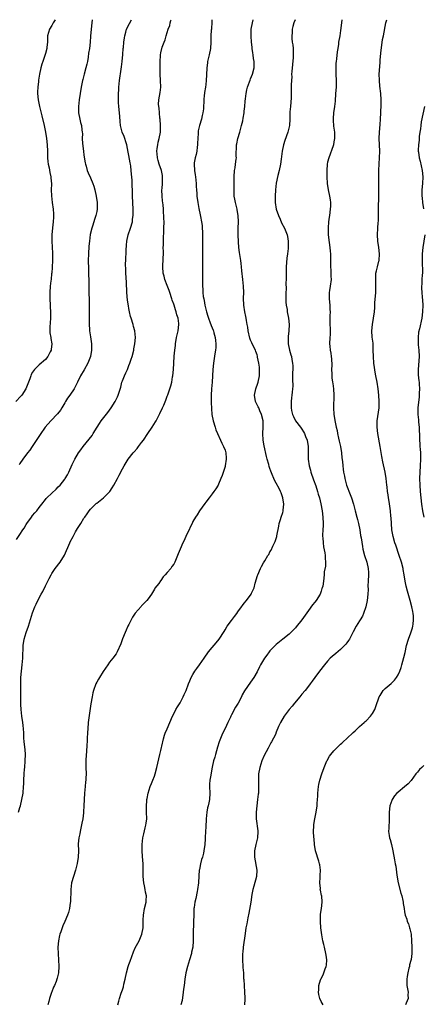
# Model space of a CAD drawing. Units: inches. Extents: x 2505000 to 2508000, y 1509000 to 1512000.
# Drawn here: x 2505365 to 2505491, y 1511693 to 1512000 of the extents above; entities that cross this region are included whole.
import ezdxf

# ---------------------------------------------------------------- set-up
doc = ezdxf.new("R2010")
doc.units = ezdxf.units.IN
doc.header["$MEASUREMENT"] = 0
doc.layers.add('LD25051509_10ft', color=83, linetype='Continuous')

msp = doc.modelspace()

# ---------------------------------------------------------------- linework, layer by layer
at = {"layer": 'LD25051509_10ft'}
for points, elevation in [([(2505376, 1512000), (2505375.43, 1511999), (2505375, 1511998.21), (2505374.26, 1511997), (2505373.67, 1511995), (2505373.58, 1511993), (2505373.47, 1511991.47), (2505373.41, 1511991), (2505373, 1511989.5), (2505372.87, 1511989.13), (2505372.8, 1511988.8), (2505372.14, 1511987), (2505371.86, 1511986.14), (2505371.59, 1511985), (2505371.16, 1511983), (2505370.81, 1511981.19), (2505370.79, 1511980.79), (2505370.58, 1511979), (2505370.53, 1511977.47), (2505370.55, 1511977), (2505370.74, 1511975), (2505371.17, 1511973), (2505371.91, 1511970.09), (2505372.59, 1511967), (2505372.98, 1511965), (2505373.31, 1511963), (2505373.54, 1511961), (2505373.61, 1511959), (2505373.63, 1511957.63), (2505373.66, 1511957), (2505373.76, 1511955.76), (2505373.88, 1511955), (2505374.14, 1511953.86), (2505374.36, 1511952.36), (2505374.65, 1511951), (2505374.69, 1511950.69), (2505374.83, 1511948.83), (2505374.81, 1511947), (2505374.87, 1511945.14), (2505375.1, 1511943), (2505375.4, 1511941), (2505375.49, 1511939.49), (2505375.55, 1511939), (2505375.55, 1511938.45), (2505375.43, 1511937), (2505375.18, 1511935.18), (2505374.96, 1511933), (2505374.95, 1511931), (2505375.2, 1511927.2), (2505375.18, 1511925), (2505375.07, 1511922.93), (2505374.94, 1511921.06), (2505374.91, 1511920.91), (2505374.73, 1511919), (2505374.67, 1511918.67), (2505374.48, 1511917), (2505374.36, 1511915), (2505374.36, 1511913.64), (2505374.38, 1511913), (2505374.47, 1511911), (2505374.51, 1511910.51), (2505374.58, 1511909), (2505374.59, 1511908.59), (2505374.54, 1511907), (2505374.42, 1511905.58), (2505374.34, 1511904.34), (2505374.34, 1511903), (2505374.38, 1511902.38), (2505374.65, 1511901), (2505374.66, 1511900.66), (2505374.98, 1511899), (2505374.78, 1511897.22), (2505374.74, 1511897), (2505374.45, 1511896.45), (2505373.72, 1511895), (2505373, 1511894.15), (2505372.4, 1511893.6), (2505371.69, 1511893), (2505371, 1511892.45), (2505369.6, 1511891), (2505369, 1511890.15), (2505368.57, 1511889.43), (2505368.39, 1511889), (2505368.09, 1511888.09), (2505367.5, 1511886.5), (2505366.92, 1511885), (2505365.61, 1511883), (2505365.33, 1511882.67), (2505363.72, 1511881)], 8720), ([(2505363.96, 1511838.04), (2505365, 1511839.53), (2505365.97, 1511841), (2505366.4, 1511841.6), (2505367, 1511842.66), (2505367.22, 1511843), (2505368.65, 1511845), (2505369, 1511845.45), (2505369.72, 1511846.28), (2505370.29, 1511847), (2505371, 1511847.98), (2505371.85, 1511849), (2505373, 1511850.5), (2505373.23, 1511850.77), (2505373.45, 1511851), (2505375, 1511852.48), (2505376.3, 1511853.7), (2505377, 1511854.38), (2505377.57, 1511855), (2505379, 1511856.8), (2505379.14, 1511857), (2505379.84, 1511858.16), (2505380.29, 1511859), (2505381.37, 1511861.37), (2505382.14, 1511863), (2505383.31, 1511865), (2505384.06, 1511865.94), (2505384.76, 1511867), (2505386.67, 1511869.33), (2505387.53, 1511870.47), (2505387.84, 1511871), (2505389.07, 1511873), (2505389.82, 1511874.18), (2505390.39, 1511875), (2505392.43, 1511877.57), (2505393, 1511878.37), (2505393.48, 1511879), (2505394.72, 1511881), (2505395.48, 1511882.52), (2505395.69, 1511883), (2505395.95, 1511883.95), (2505396.46, 1511885.54), (2505396.82, 1511887), (2505397, 1511887.48), (2505397.63, 1511889), (2505398.07, 1511889.93), (2505398.54, 1511891), (2505399, 1511892.25), (2505399.36, 1511893), (2505399.75, 1511894.25), (2505400.07, 1511895), (2505400.53, 1511897), (2505400.6, 1511897.4), (2505400.86, 1511899), (2505401.03, 1511901), (2505400.84, 1511903), (2505400.44, 1511904.44), (2505400.31, 1511905), (2505399.69, 1511907), (2505399.56, 1511907.56), (2505399.2, 1511909), (2505399, 1511910), (2505398.85, 1511910.85), (2505398.61, 1511912.61), (2505398.4, 1511915), (2505398.25, 1511918.25), (2505398.1, 1511921), (2505398.1, 1511921.9), (2505398, 1511924), (2505398.06, 1511925), (2505398.04, 1511926.04), (2505398.12, 1511927), (2505398.15, 1511928.15), (2505398.22, 1511929.78), (2505398.36, 1511931), (2505398.83, 1511933), (2505399.54, 1511935), (2505400.11, 1511937), (2505400.18, 1511937.82), (2505400.36, 1511939), (2505400.38, 1511940.38), (2505400.37, 1511941), (2505400.18, 1511945), (2505400.15, 1511947), (2505400.08, 1511948.08), (2505400.08, 1511949), (2505400.04, 1511949.96), (2505399.82, 1511951.82), (2505399.76, 1511953), (2505399.62, 1511954.38), (2505399.53, 1511955), (2505399.43, 1511955.43), (2505399, 1511957.63), (2505398.74, 1511958.74), (2505398.35, 1511961), (2505398.06, 1511961.94), (2505397.76, 1511963), (2505397.56, 1511963.56), (2505396.92, 1511965), (2505396.38, 1511967), (2505396.26, 1511968.26), (2505396.17, 1511969.83), (2505396.08, 1511971), (2505395.87, 1511973), (2505395.82, 1511974.18), (2505395.75, 1511975), (2505395.73, 1511975.73), (2505395.76, 1511977), (2505395.83, 1511978.17), (2505395.87, 1511979), (2505396, 1511980), (2505396.08, 1511981), (2505396.57, 1511984.57), (2505396.69, 1511985.31), (2505396.9, 1511987), (2505397.11, 1511989.11), (2505397.28, 1511991), (2505397.32, 1511991.32), (2505397.46, 1511993), (2505397.61, 1511994.39), (2505397.75, 1511995), (2505398.1, 1511996.1), (2505398.32, 1511997), (2505399.17, 1511998.83), (2505399.79, 1512000)], 8700), ([(2505364.63, 1511753), (2505365, 1511754.46), (2505365.18, 1511755), (2505365.67, 1511757), (2505365.99, 1511759), (2505366.17, 1511761), (2505366.22, 1511761.78), (2505366.26, 1511763), (2505366.35, 1511765), (2505366.48, 1511766.48), (2505366.51, 1511767), (2505366.69, 1511769), (2505366.74, 1511771), (2505366.61, 1511772.61), (2505366.34, 1511775), (2505366.24, 1511776.24), (2505366.21, 1511777), (2505366.22, 1511777.78), (2505366.16, 1511779), (2505366.05, 1511780.05), (2505365.97, 1511781), (2505365.64, 1511783), (2505365.4, 1511785), (2505365.36, 1511786.64), (2505365.36, 1511789), (2505365.34, 1511789.34), (2505365.32, 1511791.32), (2505365.32, 1511793), (2505365.35, 1511795), (2505365.47, 1511797), (2505365.73, 1511799), (2505365.94, 1511801), (2505365.98, 1511802.02), (2505366.02, 1511804.02), (2505366.07, 1511805), (2505366.39, 1511807), (2505366.95, 1511809), (2505367.65, 1511811), (2505369, 1511815.21), (2505369.69, 1511817), (2505370.09, 1511817.91), (2505370.6, 1511819), (2505371.66, 1511821), (2505372.14, 1511821.86), (2505373, 1511823.55), (2505373.7, 1511825), (2505374.16, 1511825.84), (2505374.73, 1511827), (2505375, 1511827.44), (2505376.03, 1511829), (2505377.55, 1511831), (2505378.89, 1511833.11), (2505380.59, 1511837), (2505380.74, 1511837.25), (2505381.61, 1511839), (2505382.36, 1511840.36), (2505383, 1511841.42), (2505383.64, 1511842.36), (2505383.99, 1511843), (2505385, 1511844.62), (2505385.26, 1511845), (2505386.02, 1511845.98), (2505386.65, 1511847), (2505387, 1511847.46), (2505388.55, 1511849), (2505388.8, 1511849.2), (2505389, 1511849.37), (2505391.12, 1511851), (2505393, 1511852.9), (2505393.08, 1511853), (2505393.83, 1511854.17), (2505394.35, 1511855), (2505395.44, 1511857), (2505395.98, 1511858.02), (2505397, 1511860.01), (2505397.55, 1511861), (2505398.84, 1511863), (2505400.39, 1511865), (2505400.69, 1511865.31), (2505401.6, 1511866.4), (2505402.02, 1511867), (2505403, 1511868.24), (2505403.55, 1511869), (2505404.92, 1511871), (2505406.26, 1511873), (2505407.33, 1511874.67), (2505407.51, 1511875), (2505408.72, 1511877.28), (2505409.52, 1511879), (2505409.87, 1511879.87), (2505410.56, 1511881.44), (2505411, 1511882.73), (2505411.08, 1511882.92), (2505411.14, 1511883.14), (2505412.14, 1511885.86), (2505412.39, 1511887), (2505412.67, 1511888.67), (2505412.74, 1511889), (2505412.9, 1511891), (2505413.02, 1511893), (2505413.17, 1511895.17), (2505413.33, 1511897), (2505413.52, 1511898.48), (2505413.56, 1511899), (2505413.9, 1511901), (2505414.36, 1511903), (2505414.64, 1511905), (2505414.63, 1511905.37), (2505414.41, 1511907), (2505414.02, 1511908.02), (2505413.81, 1511909), (2505413.57, 1511909.57), (2505413.14, 1511911), (2505413, 1511911.4), (2505412.56, 1511912.56), (2505412.44, 1511913), (2505411.76, 1511915), (2505411.59, 1511915.59), (2505411, 1511917.15), (2505410.27, 1511919), (2505410.03, 1511920.03), (2505409.72, 1511921), (2505409.59, 1511923), (2505409.61, 1511923.61), (2505409.68, 1511925), (2505409.77, 1511927.77), (2505409.76, 1511929), (2505409.77, 1511929.77), (2505409.77, 1511931), (2505409.79, 1511931.79), (2505409.92, 1511934.08), (2505409.95, 1511935), (2505409.98, 1511937), (2505409.96, 1511938.04), (2505409.9, 1511939), (2505409.8, 1511939.8), (2505409.77, 1511941), (2505409.69, 1511942.31), (2505409.51, 1511943.51), (2505409.39, 1511945), (2505409.34, 1511947), (2505409.39, 1511947.39), (2505409.46, 1511949), (2505409.52, 1511949.52), (2505409.52, 1511951), (2505409.47, 1511951.47), (2505409.14, 1511953), (2505408.45, 1511955), (2505408.11, 1511956.11), (2505407.93, 1511957), (2505407.85, 1511958.15), (2505407.77, 1511959), (2505407.89, 1511959.89), (2505408.01, 1511961), (2505408.18, 1511961.82), (2505408.5, 1511963), (2505408.86, 1511965), (2505408.9, 1511967), (2505408.73, 1511969), (2505408.69, 1511969.31), (2505408.52, 1511971), (2505408.44, 1511972.44), (2505408.33, 1511973), (2505408.29, 1511973.71), (2505408.36, 1511975), (2505408.74, 1511977.26), (2505408.95, 1511979), (2505408.91, 1511981), (2505408.78, 1511983), (2505408.75, 1511984.75), (2505408.73, 1511985.27), (2505408.73, 1511987), (2505408.84, 1511988.84), (2505408.85, 1511989), (2505409, 1511989.67), (2505409.41, 1511991.41), (2505409.99, 1511993), (2505410.31, 1511993.69), (2505410.65, 1511995), (2505411.31, 1511997), (2505411.77, 1511998.23), (2505411.91, 1511999), (2505412.11, 1511999.74), (2505412.16, 1512000)], 8690), ([(2505387.59, 1512000), (2505387.42, 1511999), (2505387.2, 1511997), (2505387.09, 1511994.91), (2505386.96, 1511993.04), (2505386.71, 1511991), (2505386.47, 1511989.53), (2505386.33, 1511988.33), (2505386.09, 1511987), (2505385.87, 1511986.13), (2505385.62, 1511985), (2505385.03, 1511983), (2505384.6, 1511981.4), (2505384.51, 1511981), (2505384.18, 1511979), (2505383.87, 1511977), (2505383.51, 1511975), (2505383.25, 1511973), (2505383.3, 1511971), (2505383.7, 1511969), (2505383.95, 1511967.95), (2505384.21, 1511967), (2505384.36, 1511965.64), (2505384.45, 1511965), (2505384.5, 1511964.5), (2505384.47, 1511963), (2505384.53, 1511961.47), (2505384.83, 1511959), (2505385, 1511957.79), (2505385.38, 1511955.38), (2505385.47, 1511955), (2505385.68, 1511954.32), (2505386.01, 1511953), (2505386.28, 1511952.28), (2505387, 1511950.74), (2505387.77, 1511949), (2505388.09, 1511948.09), (2505388.38, 1511947), (2505388.8, 1511945), (2505389.09, 1511943), (2505389.13, 1511941), (2505389, 1511940.27), (2505388.75, 1511939), (2505388.25, 1511937.75), (2505388.07, 1511937), (2505387.67, 1511935.67), (2505387.43, 1511935), (2505386.97, 1511933.03), (2505386.7, 1511931), (2505386.54, 1511929.46), (2505386.37, 1511927), (2505386.33, 1511925), (2505386.33, 1511924.33), (2505386.37, 1511923), (2505386.45, 1511921.55), (2505386.44, 1511921), (2505386.41, 1511920.41), (2505386.52, 1511919), (2505386.57, 1511917.43), (2505386.53, 1511917), (2505386.52, 1511916.52), (2505386.52, 1511915), (2505386.58, 1511912.58), (2505386.65, 1511911), (2505386.66, 1511908.66), (2505386.6, 1511907), (2505386.6, 1511905.4), (2505386.75, 1511903), (2505387, 1511901.22), (2505387.34, 1511899), (2505387.39, 1511897), (2505387.04, 1511895), (2505386.23, 1511893), (2505385.08, 1511890.92), (2505383.93, 1511889), (2505383, 1511887.01), (2505381.97, 1511885), (2505380.61, 1511883), (2505379.91, 1511882.09), (2505379.28, 1511881), (2505379, 1511880.56), (2505378.09, 1511879), (2505377.65, 1511878.35), (2505376.78, 1511877.22), (2505374.71, 1511875), (2505372.91, 1511873), (2505371.29, 1511870.71), (2505368.89, 1511867), (2505368.1, 1511865.9), (2505367.39, 1511865), (2505365.91, 1511863), (2505365, 1511861.69), (2505364.75, 1511861.25)], 8710), ([(2505424.9, 1512000), (2505424.88, 1511999.1), (2505424.78, 1511997.22), (2505424.75, 1511997), (2505424.72, 1511996.72), (2505424.63, 1511995), (2505424.61, 1511993), (2505424.45, 1511991), (2505424.04, 1511989), (2505423.58, 1511987), (2505423.49, 1511986.51), (2505423.28, 1511985), (2505423.18, 1511982.82), (2505423.12, 1511981), (2505423, 1511979.81), (2505422.89, 1511979), (2505422.64, 1511977.36), (2505422.56, 1511977), (2505422.51, 1511976.51), (2505422.38, 1511975), (2505422.39, 1511974.39), (2505422.29, 1511973), (2505422.26, 1511972.26), (2505422.07, 1511971), (2505421.85, 1511970.15), (2505421.62, 1511969), (2505421.03, 1511967.03), (2505420.66, 1511965.34), (2505420.61, 1511965), (2505420.61, 1511964.61), (2505420.5, 1511963), (2505420.44, 1511961.56), (2505420.44, 1511961), (2505420.32, 1511960.32), (2505420.16, 1511959), (2505419.99, 1511958.01), (2505419.69, 1511957), (2505419.41, 1511955.41), (2505419.37, 1511955), (2505419.49, 1511953), (2505419.69, 1511951.69), (2505419.78, 1511951), (2505419.96, 1511949), (2505419.98, 1511947.98), (2505420.07, 1511947), (2505420.21, 1511945.79), (2505420.26, 1511945), (2505420.51, 1511943), (2505420.79, 1511941.21), (2505421.24, 1511939.24), (2505421.31, 1511938.69), (2505421.66, 1511937), (2505421.83, 1511935.83), (2505421.86, 1511935), (2505421.93, 1511933.93), (2505421.93, 1511933), (2505422.03, 1511929.97), (2505422.01, 1511927), (2505421.98, 1511925.98), (2505421.96, 1511923.95), (2505422.01, 1511921.99), (2505421.95, 1511919.95), (2505421.98, 1511917.98), (2505421.98, 1511917), (2505422.07, 1511916.07), (2505422.1, 1511915), (2505422.23, 1511913.77), (2505422.35, 1511913), (2505422.46, 1511912.46), (2505422.7, 1511911), (2505423.2, 1511909), (2505423.63, 1511907.63), (2505423.85, 1511907), (2505424.42, 1511905.58), (2505424.63, 1511905), (2505424.71, 1511904.71), (2505425, 1511904), (2505425.26, 1511903.26), (2505425.37, 1511903), (2505425.53, 1511902.47), (2505425.91, 1511901), (2505426, 1511900), (2505426.16, 1511899), (2505426.13, 1511897.87), (2505426.05, 1511897), (2505425.84, 1511895.84), (2505425.62, 1511894.38), (2505425.39, 1511893), (2505425.21, 1511891), (2505425.15, 1511889), (2505425, 1511887), (2505424.77, 1511885), (2505424.64, 1511883), (2505424.7, 1511880.7), (2505424.91, 1511877), (2505425.27, 1511875), (2505425.89, 1511873), (2505426.17, 1511872.17), (2505426.67, 1511871), (2505427.61, 1511869), (2505428, 1511868), (2505428.57, 1511867), (2505429, 1511865.87), (2505429.25, 1511865), (2505429.32, 1511863.32), (2505429.36, 1511863), (2505429.06, 1511861), (2505429, 1511860.72), (2505428.07, 1511857.93), (2505427.67, 1511857), (2505427, 1511855.27), (2505426.82, 1511855), (2505426.16, 1511853.84), (2505425.53, 1511853), (2505425, 1511852.2), (2505424.08, 1511851), (2505423, 1511849.66), (2505422.73, 1511849.27), (2505421, 1511846.9), (2505420.29, 1511845.71), (2505419.83, 1511845), (2505419, 1511843.65), (2505418.71, 1511843), (2505418.14, 1511841.86), (2505417.77, 1511841), (2505417, 1511839.44), (2505416.27, 1511837.73), (2505415.89, 1511837), (2505415.02, 1511835), (2505414.44, 1511833.56), (2505414.19, 1511833), (2505413.4, 1511831), (2505413, 1511830.28), (2505412.44, 1511829.56), (2505412.06, 1511829), (2505411, 1511827.76), (2505410.32, 1511827), (2505409.66, 1511826.34), (2505409, 1511825.21), (2505408.89, 1511825.11), (2505408.33, 1511824.33), (2505407.16, 1511822.84), (2505407, 1511822.55), (2505406.02, 1511821), (2505405, 1511819.5), (2505404.63, 1511819), (2505403.81, 1511818.19), (2505403, 1511817.34), (2505402.82, 1511817.18), (2505401, 1511815.05), (2505400.15, 1511813.85), (2505399.75, 1511813), (2505399, 1511811.56), (2505398.73, 1511811), (2505398.21, 1511809.79), (2505397.83, 1511809), (2505397.07, 1511807.07), (2505396.5, 1511805.5), (2505395.36, 1511803), (2505395, 1511802.43), (2505394, 1511801), (2505393, 1511799.81), (2505392.45, 1511799), (2505391, 1511796.93), (2505389.82, 1511795), (2505389.55, 1511794.45), (2505389, 1511793.54), (2505388.72, 1511793), (2505387.98, 1511791), (2505387.78, 1511790.22), (2505387.51, 1511789), (2505387.16, 1511786.84), (2505386.34, 1511781), (2505386.17, 1511779), (2505386.11, 1511777.89), (2505386.04, 1511776.04), (2505385.97, 1511775), (2505385.88, 1511774.12), (2505385.77, 1511771.77), (2505385.69, 1511771), (2505385.58, 1511769), (2505385.6, 1511767), (2505385.68, 1511765), (2505385.63, 1511763.63), (2505385.59, 1511763), (2505385.51, 1511762.49), (2505385.35, 1511761), (2505385.17, 1511759), (2505385, 1511755), (2505384.86, 1511753.14), (2505384.81, 1511752.81), (2505384.6, 1511751), (2505384.37, 1511749.63), (2505383.79, 1511747), (2505383.69, 1511746.31), (2505383.39, 1511745), (2505383.21, 1511743.21), (2505383.25, 1511741), (2505383.21, 1511739), (2505382.93, 1511737.08), (2505382.35, 1511735), (2505381.69, 1511733), (2505381.15, 1511731), (2505380.9, 1511729), (2505380.8, 1511725), (2505380.75, 1511724.75), (2505380.52, 1511723), (2505380.2, 1511721.8), (2505379.91, 1511721), (2505379.05, 1511719), (2505378.38, 1511717.62), (2505378.16, 1511717), (2505377.78, 1511715.78), (2505377.49, 1511715), (2505377.39, 1511714.61), (2505377.05, 1511713), (2505376.88, 1511711), (2505376.94, 1511708.94), (2505377.08, 1511707.08), (2505377.13, 1511705), (2505377.01, 1511702.99), (2505376.65, 1511701.35), (2505376.56, 1511701), (2505376.3, 1511700.3), (2505375.79, 1511699), (2505375.52, 1511698.48), (2505374.94, 1511697.06), (2505374.89, 1511696.89), (2505374.27, 1511695), (2505374.07, 1511694.07), (2505373.78, 1511693)], 8680), ([(2505395.61, 1511693), (2505395.87, 1511694.13), (2505396.1, 1511695), (2505396.65, 1511696.65), (2505396.85, 1511697.15), (2505397, 1511697.67), (2505397.34, 1511698.66), (2505397.49, 1511699.49), (2505397.86, 1511701), (2505398.28, 1511703), (2505398.82, 1511705), (2505399, 1511705.53), (2505399.39, 1511706.61), (2505400.48, 1511709.52), (2505401, 1511710.76), (2505402.23, 1511713), (2505403.09, 1511715), (2505403.44, 1511717), (2505403.49, 1511719.49), (2505403.56, 1511721), (2505403.89, 1511723), (2505404.38, 1511725), (2505404.45, 1511725.55), (2505404.5, 1511727), (2505404.18, 1511728.17), (2505404.11, 1511729), (2505403.93, 1511730.07), (2505403.69, 1511731), (2505403.47, 1511733), (2505403.45, 1511734.55), (2505403.47, 1511735.47), (2505403.45, 1511737), (2505403.28, 1511739.28), (2505403.18, 1511741), (2505403.19, 1511743), (2505403.39, 1511745), (2505403.65, 1511746.35), (2505404.12, 1511748.12), (2505404.31, 1511749), (2505404.38, 1511749.62), (2505404.59, 1511751), (2505404.55, 1511753), (2505404.5, 1511755), (2505404.63, 1511756.63), (2505404.65, 1511757), (2505404.69, 1511757.31), (2505405.05, 1511759), (2505405.69, 1511761), (2505406.06, 1511761.94), (2505406.51, 1511763), (2505407, 1511764.26), (2505407.25, 1511765), (2505407.77, 1511767), (2505408.71, 1511771), (2505409, 1511772.28), (2505409.45, 1511774.55), (2505409.57, 1511775), (2505409.86, 1511775.86), (2505410.16, 1511777), (2505410.38, 1511777.62), (2505411, 1511779.04), (2505411.74, 1511781), (2505412.61, 1511783), (2505413, 1511783.68), (2505413.68, 1511785), (2505414.17, 1511785.83), (2505415, 1511787.15), (2505415.96, 1511789), (2505416.24, 1511789.76), (2505416.84, 1511791), (2505417.61, 1511793), (2505417.98, 1511794.02), (2505418.46, 1511795), (2505419, 1511795.97), (2505419.61, 1511797), (2505420.16, 1511797.84), (2505421.04, 1511799), (2505422.49, 1511801), (2505423.89, 1511803), (2505425, 1511804.4), (2505426.22, 1511805.78), (2505427.22, 1511807), (2505428.7, 1511809.3), (2505429, 1511809.85), (2505429.72, 1511811), (2505431, 1511812.82), (2505431.94, 1511814.06), (2505432.68, 1511815), (2505433, 1511815.47), (2505434.16, 1511817), (2505434.5, 1511817.5), (2505435, 1511818.17), (2505435.66, 1511819), (2505437.15, 1511821), (2505437.25, 1511821.25), (2505438.08, 1511823), (2505438.46, 1511824.46), (2505439.17, 1511826.83), (2505439.23, 1511827), (2505440.11, 1511829), (2505440.43, 1511829.57), (2505441, 1511830.7), (2505441.38, 1511831.38), (2505442.35, 1511833), (2505442.62, 1511833.38), (2505443, 1511834.15), (2505443.35, 1511834.65), (2505443.89, 1511835.89), (2505444.49, 1511837), (2505444.65, 1511837.35), (2505445.17, 1511839), (2505445.19, 1511839.19), (2505445.79, 1511842.21), (2505445.9, 1511843), (2505446.29, 1511844.29), (2505446.53, 1511845), (2505447, 1511846.45), (2505447.13, 1511846.87), (2505447.15, 1511847), (2505447.15, 1511847.15), (2505447.32, 1511849), (2505447.05, 1511851.05), (2505446.53, 1511852.53), (2505446.35, 1511853), (2505445.9, 1511853.9), (2505445, 1511855.55), (2505444.46, 1511856.46), (2505444.2, 1511857), (2505443.7, 1511858.3), (2505443.28, 1511859.28), (2505443, 1511860.12), (2505442.77, 1511860.77), (2505442.63, 1511861.37), (2505442.16, 1511863), (2505441.93, 1511863.93), (2505441.2, 1511867.2), (2505440.91, 1511869), (2505440.85, 1511871), (2505440.93, 1511873.07), (2505440.86, 1511875), (2505440.39, 1511877), (2505439.88, 1511878.12), (2505439.51, 1511879), (2505439.37, 1511879.37), (2505438.55, 1511881), (2505438.17, 1511883), (2505438.6, 1511885), (2505439.27, 1511886.73), (2505439.35, 1511887), (2505439.73, 1511889), (2505439.73, 1511890.27), (2505439.75, 1511891), (2505439.73, 1511891.73), (2505439.55, 1511893), (2505439.17, 1511894.83), (2505439.12, 1511895.12), (2505439, 1511895.52), (2505438.62, 1511896.62), (2505438.47, 1511897), (2505437.52, 1511899), (2505437.34, 1511899.34), (2505437, 1511900.09), (2505436.76, 1511900.76), (2505436.26, 1511903), (2505436.14, 1511904.14), (2505435.95, 1511905), (2505435.71, 1511906.29), (2505435.62, 1511907), (2505435.52, 1511907.52), (2505435.21, 1511909), (2505434.89, 1511911), (2505434.79, 1511913.21), (2505434.83, 1511915), (2505434.8, 1511917), (2505434.6, 1511919), (2505434.28, 1511921.72), (2505434.18, 1511923), (2505434.06, 1511924.06), (2505433.93, 1511925), (2505433.49, 1511927.49), (2505433.3, 1511929), (2505433.18, 1511930.82), (2505433.07, 1511933), (2505433.07, 1511935.07), (2505433.19, 1511937), (2505433.14, 1511939), (2505432.79, 1511940.79), (2505432.77, 1511941), (2505432.27, 1511943), (2505432.09, 1511944.09), (2505431.89, 1511945), (2505431.84, 1511946.16), (2505431.82, 1511947), (2505431.87, 1511949), (2505431.87, 1511951), (2505431.99, 1511953), (2505432.12, 1511953.88), (2505432.3, 1511955), (2505432.5, 1511956.5), (2505432.54, 1511957), (2505432.53, 1511957.47), (2505432.61, 1511961), (2505432.68, 1511961.32), (2505432.97, 1511963), (2505433.61, 1511965), (2505434.17, 1511967), (2505434.52, 1511968.52), (2505434.64, 1511969.36), (2505434.94, 1511971), (2505435, 1511971.47), (2505435.17, 1511973), (2505435.34, 1511974.66), (2505435.39, 1511975.39), (2505435.58, 1511977), (2505435.81, 1511978.19), (2505436.02, 1511979), (2505436.67, 1511980.67), (2505436.83, 1511981.17), (2505437, 1511981.52), (2505437.62, 1511983), (2505438.12, 1511985), (2505438.14, 1511985.86), (2505438.09, 1511987), (2505437.92, 1511987.92), (2505437.81, 1511989), (2505437.68, 1511989.68), (2505437.52, 1511991), (2505437.44, 1511991.44), (2505437.28, 1511993), (2505437.13, 1511994.87), (2505437.11, 1511995), (2505437.19, 1511997), (2505437.58, 1511999), (2505437.83, 1512000)], 8670), ([(2505450.91, 1512000), (2505450.49, 1511999), (2505450.16, 1511997.84), (2505449.98, 1511997), (2505449.95, 1511995.95), (2505449.83, 1511995), (2505449.87, 1511994.13), (2505449.99, 1511993), (2505450.13, 1511992.13), (2505450.24, 1511991), (2505450.29, 1511990.29), (2505450.3, 1511989), (2505450.27, 1511988.27), (2505449.81, 1511983.81), (2505449.79, 1511983), (2505449.82, 1511982.18), (2505449.72, 1511981), (2505449.65, 1511979.65), (2505449.68, 1511979), (2505449.63, 1511975.63), (2505449.42, 1511973), (2505449.26, 1511971.26), (2505449.22, 1511969), (2505449.14, 1511967), (2505448.65, 1511965), (2505447.62, 1511962.38), (2505447.25, 1511961), (2505446.88, 1511959), (2505446.52, 1511956.52), (2505446.26, 1511955), (2505445.85, 1511953), (2505445.48, 1511951.48), (2505445, 1511949.1), (2505444.75, 1511947), (2505444.62, 1511945), (2505444.6, 1511944.6), (2505444.66, 1511943), (2505445, 1511940.96), (2505445.67, 1511939), (2505446.18, 1511937.82), (2505446.66, 1511936.66), (2505447.52, 1511935), (2505448.34, 1511933), (2505448.47, 1511932.47), (2505448.72, 1511931), (2505448.7, 1511929.3), (2505448.73, 1511929), (2505448.73, 1511928.73), (2505448.52, 1511927), (2505448.28, 1511925.72), (2505448.03, 1511923), (2505448.06, 1511919), (2505448.01, 1511917.99), (2505448.03, 1511916.03), (2505447.98, 1511915), (2505447.96, 1511914.04), (2505447.97, 1511913), (2505448.01, 1511912.01), (2505448.09, 1511911), (2505448.34, 1511909.66), (2505448.43, 1511909), (2505448.85, 1511907), (2505449.06, 1511905), (2505448.95, 1511903), (2505448.72, 1511901.28), (2505448.69, 1511901), (2505448.7, 1511899), (2505449.12, 1511897), (2505449.56, 1511895.56), (2505449.7, 1511895), (2505449.84, 1511894.16), (2505450.07, 1511893), (2505450.11, 1511892.11), (2505450.12, 1511891), (2505450.08, 1511890.08), (2505450.07, 1511889), (2505450.03, 1511888.03), (2505450.15, 1511885.85), (2505450.09, 1511885), (2505449.94, 1511883.94), (2505449.89, 1511883), (2505449.79, 1511882.21), (2505449.61, 1511881), (2505449.64, 1511879.64), (2505449.61, 1511879), (2505449.74, 1511878.26), (2505450.05, 1511877), (2505450.35, 1511876.35), (2505451, 1511875.03), (2505452.53, 1511873), (2505452.72, 1511872.72), (2505453, 1511872.36), (2505453.52, 1511871.52), (2505453.82, 1511871), (2505454.14, 1511870.14), (2505454.58, 1511869), (2505454.9, 1511867), (2505454.93, 1511865.07), (2505454.98, 1511863), (2505455.26, 1511861), (2505455.65, 1511859.65), (2505455.79, 1511859), (2505456.58, 1511856.58), (2505457.29, 1511854.71), (2505457.88, 1511853), (2505458.1, 1511852.1), (2505458.47, 1511851), (2505458.89, 1511849.11), (2505459.28, 1511847), (2505459.54, 1511845), (2505459.59, 1511843), (2505459.58, 1511842.42), (2505459.48, 1511841), (2505459.41, 1511839.41), (2505459.42, 1511839), (2505459.48, 1511838.52), (2505459.58, 1511837), (2505459.74, 1511835.74), (2505460.14, 1511833.86), (2505460.24, 1511833), (2505460.22, 1511832.22), (2505460.36, 1511831), (2505460.31, 1511829.69), (2505459.97, 1511827.97), (2505459.89, 1511827), (2505459.68, 1511825), (2505459.48, 1511823.48), (2505459.36, 1511823), (2505459.24, 1511822.76), (2505459, 1511821.89), (2505458.67, 1511821), (2505457.41, 1511819), (2505457, 1511818.47), (2505456.32, 1511817.68), (2505455, 1511815.93), (2505452.98, 1511813), (2505451.22, 1511810.78), (2505451, 1511810.52), (2505449.55, 1511809), (2505449, 1511808.5), (2505447.07, 1511806.93), (2505445, 1511805.29), (2505444.67, 1511805), (2505443, 1511803.29), (2505442.75, 1511803), (2505442.03, 1511801.97), (2505441.28, 1511801), (2505441, 1511800.55), (2505440.09, 1511799), (2505439.71, 1511798.29), (2505439, 1511796.81), (2505438, 1511795), (2505437, 1511793.55), (2505435.11, 1511790.89), (2505434.4, 1511789.6), (2505434.11, 1511789), (2505433.07, 1511787), (2505432.27, 1511785.73), (2505431, 1511783.34), (2505430.82, 1511783), (2505430.68, 1511782.68), (2505429.87, 1511781), (2505429, 1511779.13), (2505428.28, 1511777.72), (2505427.98, 1511777), (2505427.23, 1511775), (2505426.69, 1511773.31), (2505426.01, 1511771), (2505425.81, 1511770.19), (2505425.46, 1511769), (2505425, 1511767.09), (2505424.65, 1511765.35), (2505424.55, 1511764.55), (2505424.29, 1511763), (2505424.2, 1511761.8), (2505424.17, 1511761), (2505424.23, 1511759), (2505424.15, 1511757), (2505423.96, 1511755.96), (2505423.73, 1511755), (2505423.57, 1511754.43), (2505423.32, 1511753), (2505423.13, 1511751), (2505423.13, 1511750.87), (2505423, 1511748.44), (2505422.91, 1511747), (2505422.83, 1511745.17), (2505422.79, 1511745), (2505422.76, 1511744.76), (2505422.66, 1511743), (2505422.39, 1511741), (2505422.24, 1511740.24), (2505421.95, 1511739), (2505421.71, 1511738.29), (2505421.4, 1511737), (2505421, 1511735.16), (2505420.97, 1511735), (2505420.8, 1511733.2), (2505420.7, 1511731), (2505420.47, 1511729), (2505420.3, 1511728.31), (2505419.87, 1511726.13), (2505419.57, 1511725), (2505419.34, 1511723.34), (2505419.3, 1511723), (2505419.23, 1511721), (2505419.2, 1511719), (2505419.05, 1511714.95), (2505419.04, 1511713), (2505418.92, 1511711), (2505418.6, 1511709.4), (2505418.53, 1511709), (2505417.96, 1511707), (2505417.35, 1511705), (2505416.83, 1511703), (2505416.49, 1511701), (2505416.25, 1511699), (2505416.09, 1511697.91), (2505415.98, 1511697), (2505415.59, 1511694.41), (2505415.27, 1511693)], 8660), ([(2505465.46, 1512000), (2505465.29, 1511999), (2505465, 1511996.68), (2505464.77, 1511995), (2505464.45, 1511993), (2505464.37, 1511992.37), (2505464.16, 1511991), (2505463.97, 1511990.03), (2505463.81, 1511987.81), (2505463.66, 1511987), (2505463.57, 1511986.43), (2505463.53, 1511985), (2505463.61, 1511983.61), (2505463.61, 1511983), (2505463.71, 1511981), (2505463.64, 1511979), (2505463.48, 1511977), (2505463.34, 1511974.66), (2505463.17, 1511973), (2505462.87, 1511971), (2505462.74, 1511969.26), (2505462.7, 1511969), (2505462.7, 1511968.7), (2505462.83, 1511966.83), (2505463.11, 1511965), (2505463.17, 1511963), (2505463, 1511961.96), (2505462.81, 1511961), (2505462.72, 1511960.72), (2505461.36, 1511957), (2505461, 1511955.6), (2505460.87, 1511955), (2505460.73, 1511953), (2505460.77, 1511951), (2505460.88, 1511949), (2505461.17, 1511947), (2505461.64, 1511945), (2505461.84, 1511943.84), (2505461.92, 1511943), (2505461.89, 1511941.89), (2505461.82, 1511941), (2505461.56, 1511939), (2505461.52, 1511938.48), (2505461.3, 1511937), (2505461.13, 1511935.13), (2505461.15, 1511933.15), (2505461.17, 1511933), (2505461.46, 1511930.54), (2505461.7, 1511929), (2505461.84, 1511927.84), (2505461.9, 1511927), (2505461.95, 1511925), (2505461.93, 1511923.93), (2505461.96, 1511923), (2505462.05, 1511921.95), (2505462.06, 1511921), (2505462.04, 1511920.04), (2505462.09, 1511919), (2505461.8, 1511917), (2505461.58, 1511915.58), (2505461.46, 1511915), (2505461.45, 1511914.55), (2505461.45, 1511913), (2505461.66, 1511911), (2505461.7, 1511909.7), (2505461.77, 1511909), (2505461.68, 1511907.68), (2505461.69, 1511905), (2505461.77, 1511903.77), (2505461.76, 1511901.76), (2505461.72, 1511901), (2505461.64, 1511899), (2505461.69, 1511898.31), (2505461.82, 1511897), (2505462.05, 1511896.05), (2505462.16, 1511895), (2505462.27, 1511894.27), (2505462.31, 1511892.31), (2505462.27, 1511891), (2505462.33, 1511889.67), (2505462.33, 1511889), (2505462.36, 1511888.36), (2505462.55, 1511887), (2505462.59, 1511886.59), (2505462.81, 1511885), (2505462.93, 1511883), (2505462.86, 1511879), (2505462.99, 1511877), (2505463.38, 1511874.62), (2505463.72, 1511873), (2505463.97, 1511871.97), (2505464.13, 1511871), (2505464.45, 1511869.55), (2505464.66, 1511868.66), (2505465, 1511867), (2505465.3, 1511865), (2505465.48, 1511863.48), (2505465.66, 1511862.34), (2505465.8, 1511861), (2505465.89, 1511859.89), (2505466.01, 1511859), (2505466.23, 1511857.77), (2505466.34, 1511857), (2505466.94, 1511855), (2505468.05, 1511852.05), (2505468.42, 1511851), (2505469.04, 1511849), (2505469.61, 1511847), (2505470.13, 1511845), (2505470.28, 1511844.28), (2505470.6, 1511843), (2505471.02, 1511841), (2505471.3, 1511839.3), (2505471.45, 1511838.55), (2505471.86, 1511835.86), (2505472.03, 1511835), (2505472.55, 1511833), (2505473.21, 1511831), (2505473.69, 1511829), (2505473.77, 1511827.77), (2505473.76, 1511827), (2505473.64, 1511825), (2505473.57, 1511823.57), (2505473.61, 1511822.39), (2505473.57, 1511821), (2505473.37, 1511819), (2505472.91, 1511817), (2505472.17, 1511815), (2505471.84, 1511814.16), (2505471.16, 1511813), (2505471, 1511812.7), (2505469.95, 1511811), (2505469, 1511809.24), (2505467.83, 1511807), (2505467.5, 1511806.5), (2505467, 1511805.85), (2505466.64, 1511805.36), (2505466.31, 1511805), (2505465, 1511803.73), (2505463.53, 1511802.47), (2505462.43, 1511801.57), (2505461.84, 1511801), (2505461, 1511800.15), (2505460, 1511799), (2505458.47, 1511797), (2505457.02, 1511794.98), (2505456.17, 1511793.83), (2505455.52, 1511793), (2505455, 1511792.36), (2505453.99, 1511791), (2505453, 1511789.8), (2505452.37, 1511789), (2505450.72, 1511787), (2505449.97, 1511786.03), (2505449, 1511785), (2505447.42, 1511783), (2505446.27, 1511781), (2505445.7, 1511779.7), (2505445, 1511777.97), (2505444.7, 1511777.3), (2505444.12, 1511776.12), (2505443.55, 1511775), (2505443.33, 1511774.67), (2505442.62, 1511773.38), (2505442.45, 1511773), (2505441.82, 1511771.82), (2505441.24, 1511770.76), (2505440.51, 1511769), (2505439.84, 1511767), (2505439.44, 1511765), (2505439.43, 1511763.43), (2505439.41, 1511763), (2505439.5, 1511761), (2505439.41, 1511759.41), (2505439.4, 1511759), (2505439.38, 1511758.62), (2505439.13, 1511757), (2505438.88, 1511755), (2505438.73, 1511753), (2505438.75, 1511752.75), (2505438.76, 1511751), (2505439.22, 1511747.22), (2505439.23, 1511747), (2505439.09, 1511745), (2505438.64, 1511743), (2505438.24, 1511741), (2505438.22, 1511739), (2505438.92, 1511735), (2505438.85, 1511733), (2505438.02, 1511729.98), (2505437.71, 1511729), (2505437.4, 1511727.4), (2505437.03, 1511725), (2505436.47, 1511721.53), (2505436.17, 1511720.17), (2505435.79, 1511718.21), (2505435.54, 1511717), (2505435.26, 1511715.26), (2505434.71, 1511711), (2505434.56, 1511709.44), (2505434.5, 1511709), (2505434.43, 1511707), (2505434.56, 1511705), (2505434.61, 1511704.61), (2505434.73, 1511703), (2505434.81, 1511701.19), (2505434.86, 1511700.86), (2505434.95, 1511699), (2505435.12, 1511697), (2505435.22, 1511695.22), (2505435.21, 1511694.79), (2505435.12, 1511693)], 8650), ([(2505459.59, 1511693), (2505459, 1511694.08), (2505458.63, 1511695), (2505458.26, 1511696.26), (2505458.19, 1511697), (2505458.28, 1511697.72), (2505458.28, 1511699), (2505458.83, 1511700.83), (2505458.9, 1511701), (2505459.64, 1511702.36), (2505459.8, 1511703), (2505460.21, 1511704.21), (2505460.54, 1511705), (2505460.61, 1511705.39), (2505460.75, 1511707), (2505460.52, 1511708.52), (2505460.47, 1511709), (2505460.01, 1511711), (2505459.85, 1511711.85), (2505459.56, 1511713), (2505459.21, 1511714.79), (2505458.91, 1511717), (2505458.75, 1511719), (2505458.77, 1511721.23), (2505459.06, 1511723.06), (2505459.33, 1511725), (2505459.16, 1511727), (2505459.12, 1511727.12), (2505458.74, 1511728.74), (2505458.72, 1511729), (2505458.74, 1511729.26), (2505458.57, 1511731), (2505458.65, 1511732.65), (2505458.71, 1511733), (2505458.73, 1511733.27), (2505458.79, 1511735), (2505458.59, 1511736.59), (2505458.52, 1511737), (2505458.25, 1511737.75), (2505457.25, 1511741), (2505456.94, 1511743), (2505456.77, 1511744.77), (2505456.7, 1511745.3), (2505456.61, 1511747), (2505456.74, 1511748.74), (2505456.76, 1511749.24), (2505457.04, 1511750.96), (2505457.41, 1511753), (2505457.73, 1511755), (2505457.73, 1511755.73), (2505457.86, 1511757), (2505457.93, 1511758.07), (2505457.91, 1511759), (2505458.01, 1511760.01), (2505458.14, 1511761), (2505458.32, 1511761.68), (2505458.62, 1511763), (2505459.23, 1511765), (2505459.91, 1511767), (2505460.72, 1511769), (2505460.82, 1511769.18), (2505461.55, 1511770.45), (2505461.97, 1511771), (2505463, 1511772.18), (2505464.37, 1511773.63), (2505465, 1511774.2), (2505465.4, 1511774.6), (2505465.88, 1511775), (2505467, 1511776.04), (2505469, 1511777.85), (2505469.56, 1511778.44), (2505471, 1511779.7), (2505472.43, 1511781), (2505472.71, 1511781.28), (2505473, 1511781.53), (2505474.42, 1511783), (2505475, 1511783.8), (2505475.69, 1511785), (2505476.06, 1511785.94), (2505477.13, 1511789), (2505477.4, 1511789.4), (2505478.38, 1511791), (2505479, 1511791.63), (2505480.84, 1511793.16), (2505481.86, 1511794.14), (2505482.54, 1511795), (2505483, 1511795.8), (2505483.52, 1511797), (2505483.91, 1511798.09), (2505484.19, 1511799), (2505484.78, 1511801.22), (2505485.15, 1511802.85), (2505485.66, 1511805), (2505486.27, 1511807), (2505487, 1511808.93), (2505487.5, 1511810.5), (2505487.6, 1511811), (2505487.66, 1511811.66), (2505487.85, 1511813), (2505487.79, 1511814.21), (2505487.71, 1511815), (2505487.58, 1511815.58), (2505487.32, 1511817), (2505486.79, 1511819), (2505485.94, 1511821.94), (2505485.51, 1511823.51), (2505485.19, 1511825), (2505484.91, 1511827), (2505484.62, 1511828.62), (2505484.58, 1511829), (2505484.03, 1511831), (2505483.35, 1511833), (2505482.27, 1511836.28), (2505482.01, 1511837), (2505481.41, 1511839), (2505481.08, 1511841), (2505480.92, 1511843), (2505480.81, 1511844.81), (2505480.76, 1511845.24), (2505480.63, 1511847), (2505480.45, 1511848.45), (2505480.19, 1511849.81), (2505480, 1511851), (2505479.9, 1511851.9), (2505479.72, 1511853), (2505479.55, 1511854.45), (2505479.51, 1511855), (2505479.25, 1511857), (2505478.93, 1511859), (2505478.25, 1511862.25), (2505477.93, 1511863.93), (2505477.38, 1511867), (2505476.71, 1511871), (2505476.46, 1511873), (2505476.48, 1511875), (2505477.07, 1511879), (2505477.13, 1511881), (2505477.03, 1511883), (2505476.81, 1511885), (2505476.46, 1511887), (2505476.06, 1511889), (2505475.87, 1511890.13), (2505475.6, 1511891.6), (2505475.44, 1511893), (2505475.29, 1511895), (2505475.26, 1511897), (2505475.18, 1511898.82), (2505475.18, 1511899.18), (2505474.95, 1511901.05), (2505474.83, 1511903), (2505474.99, 1511905), (2505475.35, 1511907), (2505475.6, 1511909), (2505475.7, 1511910.3), (2505475.74, 1511911.74), (2505476.03, 1511915), (2505476.09, 1511916.09), (2505476.08, 1511917), (2505476.02, 1511917.98), (2505476, 1511919), (2505476.09, 1511921), (2505476.29, 1511921.71), (2505476.54, 1511923), (2505477, 1511924.78), (2505477.05, 1511925), (2505477.2, 1511927), (2505476.98, 1511929), (2505476.64, 1511931), (2505476.58, 1511933), (2505476.72, 1511935), (2505476.8, 1511936.8), (2505476.83, 1511937.17), (2505476.83, 1511941.17), (2505476.98, 1511944.98), (2505477.01, 1511947), (2505477, 1511953), (2505477.05, 1511955.05), (2505477.18, 1511957), (2505477.25, 1511959), (2505477.07, 1511963), (2505477.16, 1511965), (2505477.39, 1511967.39), (2505477.5, 1511969), (2505477.61, 1511971), (2505477.62, 1511971.62), (2505477.69, 1511973), (2505477.69, 1511975), (2505477.58, 1511977), (2505477.33, 1511979.33), (2505477.16, 1511981), (2505477.15, 1511981.15), (2505477.13, 1511983), (2505477.35, 1511986.65), (2505477.37, 1511987.37), (2505477.58, 1511989.58), (2505478.18, 1511993.82), (2505478.4, 1511995), (2505479.22, 1511999), (2505479.44, 1512000)], 8640), ([(2505491.23, 1511973), (2505490.22, 1511968.22), (2505490.04, 1511967), (2505489.98, 1511966.02), (2505489.78, 1511965), (2505489.59, 1511963.59), (2505489.56, 1511962.44), (2505489.37, 1511961), (2505489.29, 1511959.29), (2505489.28, 1511959), (2505489.32, 1511958.68), (2505489.59, 1511957), (2505489.92, 1511955.92), (2505490.55, 1511953), (2505490.71, 1511951), (2505490.58, 1511949), (2505490.39, 1511947), (2505490.39, 1511945.61), (2505490.42, 1511945), (2505490.5, 1511944.5), (2505490.65, 1511943), (2505490.91, 1511941.09)], 8630), ([(2505491.38, 1511933), (2505490.71, 1511929), (2505490.55, 1511927), (2505490.51, 1511924.51), (2505490.6, 1511921.4), (2505490.56, 1511921), (2505490.47, 1511920.47), (2505490.45, 1511919), (2505490.4, 1511917.6), (2505490.3, 1511917), (2505490.34, 1511916.34), (2505490.37, 1511915), (2505490.5, 1511913.5), (2505490.65, 1511912.65), (2505490.73, 1511911), (2505490.65, 1511909), (2505490.37, 1511907), (2505489.62, 1511903.62), (2505489.37, 1511902.63), (2505489.22, 1511901), (2505489.3, 1511899.3), (2505489.28, 1511899), (2505489.3, 1511898.7), (2505489.49, 1511897), (2505489.56, 1511895), (2505489.26, 1511891), (2505489.3, 1511889.3), (2505489.45, 1511887.45), (2505489.52, 1511887), (2505489.58, 1511886.42), (2505489.64, 1511885), (2505489.58, 1511883.58), (2505489.58, 1511883), (2505489.54, 1511882.46), (2505489.11, 1511879), (2505489.1, 1511877), (2505489.32, 1511875.32), (2505489.38, 1511874.62), (2505489.56, 1511873), (2505489.61, 1511871.61), (2505489.62, 1511871), (2505489.68, 1511869.68), (2505489.67, 1511869), (2505489.79, 1511867.79), (2505489.8, 1511867), (2505489.85, 1511866.15), (2505489.96, 1511865), (2505490.01, 1511864.01), (2505490.02, 1511863), (2505489.92, 1511861), (2505489.76, 1511859), (2505489.69, 1511857), (2505489.73, 1511855), (2505489.85, 1511853), (2505490.06, 1511851), (2505490.33, 1511849), (2505490.65, 1511847), (2505491.04, 1511845)], 8630), ([(2505491, 1511767.61), (2505490.41, 1511767), (2505489.7, 1511766.3), (2505489, 1511765.53), (2505488.56, 1511765), (2505487.04, 1511762.96), (2505486.1, 1511761.9), (2505485, 1511760.96), (2505483, 1511759.33), (2505482.63, 1511759), (2505481.91, 1511758.09), (2505481.13, 1511757), (2505481, 1511756.68), (2505480.46, 1511755), (2505480.25, 1511753), (2505480.22, 1511751), (2505480.16, 1511749.84), (2505480.09, 1511749), (2505480.06, 1511748.06), (2505480.01, 1511747), (2505480.17, 1511745.83), (2505480.33, 1511745), (2505480.5, 1511744.5), (2505480.91, 1511743), (2505481.37, 1511741), (2505481.83, 1511738.17), (2505482.07, 1511737), (2505482.26, 1511736.26), (2505482.62, 1511733.38), (2505483.04, 1511731), (2505483.86, 1511727.86), (2505484.11, 1511727), (2505484.43, 1511725.57), (2505484.54, 1511725), (2505484.58, 1511724.58), (2505484.85, 1511723), (2505485, 1511722.01), (2505485.22, 1511721), (2505485.69, 1511719.69), (2505485.85, 1511719), (2505486.21, 1511718.21), (2505486.54, 1511717), (2505486.66, 1511716.66), (2505487.04, 1511715.04), (2505487.2, 1511713), (2505487.24, 1511711), (2505487.23, 1511710.77), (2505487.3, 1511709), (2505487.09, 1511707.09), (2505487, 1511706.79), (2505486.54, 1511705.46), (2505486.51, 1511705), (2505486.39, 1511704.39), (2505486.03, 1511703), (2505485.83, 1511701.83), (2505485.74, 1511701), (2505485.68, 1511699.68), (2505485.75, 1511699), (2505485.96, 1511698.04), (2505486.09, 1511697), (2505486.08, 1511696.08), (2505486.16, 1511695), (2505485.5, 1511693.5), (2505485.3, 1511693)], 8630)]:
    msp.add_lwpolyline(points, dxfattribs=dict(at, elevation=elevation))

doc.saveas('drawing.dxf')
